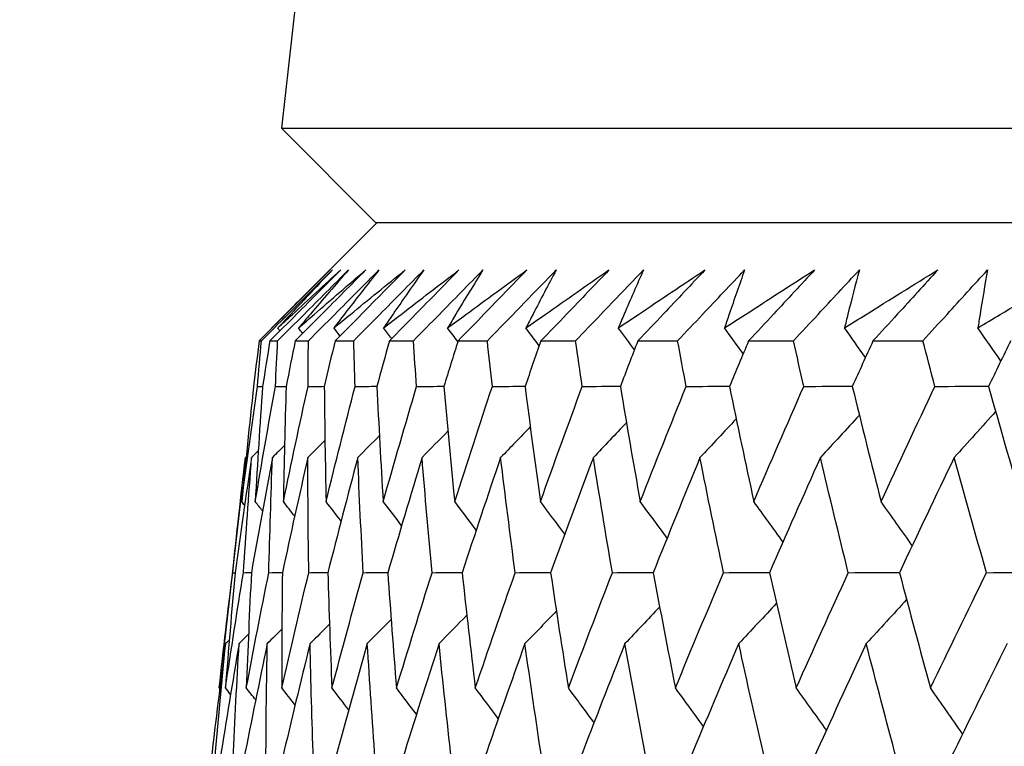
# Model space of a CAD drawing. Units: millimetres. Extents: x 32 to 1156, y 32 to 808.
# Drawn here: x 621 to 625, y 255 to 258 of the extents above; entities that cross this region are included whole.
import ezdxf

# ---------------------------------------------------------------- set-up
doc = ezdxf.new("R2010")
doc.units = ezdxf.units.MM
doc.header["$LTSCALE"] = 4
doc.layers.add('Dimension (ISO)', color=7, linetype='Continuous', lineweight=18, true_color=0x00003f)
doc.layers.add('Visible (ISO)', color=7, linetype='Continuous', lineweight=25, true_color=0x00003f)
doc.styles.add('Samuel Heath (ISO)', font='tahoma.ttf')
doc.dimstyles.new('Samuel Heath (ISO)', dxfattribs={"dimscale": 4, "dimtxt": 3, "dimasz": 2.5, "dimexe": 1, "dimexo": 1.5, "dimgap": 0.762, "dimtad": 0, "dimtih": 1, "dimtoh": 1, "dimrnd": 1e-08, "dimzin": 0, "dimdsep": 46, "dimtxsty": 'Samuel Heath (ISO)', "dimcen": 0.09, "dimdle": 10, "dimclrd": 256, "dimclre": 256, "dimclrt": 256, "dimazin": 0, "dimtfac": 1, "dimtmove": 0, "dimatfit": 3, "dimfxl": 0, "dimtolj": 1, "dimtzin": 0, "dimlwd": 15, "dimlwe": 15, "dimarcsym": 0})

# ---------------------------------------------------------------- blocks, each defined once
blk = doc.blocks.new('*D8')
at = {"layer": 'Defpoints', "color": 0, "transparency": 16777216}
for p in [(666.9363, 462.7271), (632.0063, 247.1582), (666.9363, 247.1582)]:
    blk.add_point(p, dxfattribs=at)
at = {"layer": 'Dimension (ISO)', "color": 176, "lineweight": 15, "true_color": 0x000080, "transparency": 16777216}
for p, q in [((632.0063, 253.1582), (632.0063, 466.7271)), ((666.9363, 253.1582), (666.9363, 466.7271)), ((632.0063, 462.7271), (611.5647, 462.7271)), ((656.9363, 462.7271), (642.0063, 462.7271))]:
    blk.add_line(p, q, dxfattribs=at)
at = {"layer": 'Dimension (ISO)', "color": 176, "true_color": 0x000080, "transparency": 16777216}
for points in [[(642.0063, 464.3937), (642.0063, 461.0604), (632.0063, 462.7271)], [(656.9363, 464.3937), (656.9363, 461.0604), (666.9363, 462.7271)]]:
    blk.add_solid(points, dxfattribs=at)
at = {"layer": 'Dimension (ISO)', "color": 176, "lineweight": 18, "true_color": 0x000080, "transparency": 16777216, "insert": (582.013, 478.7721), "char_height": 12, "attachment_point": 2, "style": 'Samuel Heath (ISO)'}
blk.add_mtext('\\A1;{\\fAIGDT|b0|i0;\\ln}\\fTahoma|b0|i0;\\S42.00^ 36.00;', dxfattribs=at)

msp = doc.modelspace()

# ---------------------------------------------------------------- linework, layer by layer
at = {"layer": 'Visible (ISO)'}
for p, q in [((623.2944, 270.9039), (621.7352, 257.2196)), ((621.7352, 257.2196), (677.2073, 257.2196)), ((622.0966, 256.8582), (621.7352, 257.2196)), ((622.1024, 256.8582), (621.7528, 256.5087)), ((622.0966, 256.8582), (676.8459, 256.8582)), ((621.6984, 256.4527), (621.6978, 256.4535)), ((621.6496, 256.4039), (621.6584, 256.4039)), ((621.6908, 256.4039), (621.7206, 256.4039)), ((621.788, 256.4039), (621.8387, 256.4039)), ((621.9409, 256.4039), (622.0124, 256.4039)), ((622.1493, 256.4039), (622.2414, 256.4039)), ((622.4127, 256.4039), (622.5252, 256.4039)), ((622.7306, 256.4039), (622.8633, 256.4039)), ((623.1024, 256.4039), (623.255, 256.4039)), ((623.5272, 256.4039), (623.6995, 256.4039)), ((624.0043, 256.4039), (624.1959, 256.4039)), ((621.5846, 255.847), (621.5089, 255.1832)), ((621.5483, 255.5153), (621.5574, 255.5153))]:
    msp.add_line(p, q, dxfattribs=at)
for points, knots in [([(621.9217, 256.676), (621.8655, 256.6198), (621.8092, 256.5635), (621.7185, 256.4728), (621.684, 256.4384), (621.6496, 256.4039)], [0, 0, 0, 0, 0.02386542, 0.02386542, 0.03848842, 0.03848842, 0.03848842, 0.03848842]), ([(621.6584, 256.4039), (621.6924, 256.4378), (621.7263, 256.4718), (621.817, 256.5625), (621.8737, 256.6193), (621.9305, 256.676)], [0.00959506, 0.00959506, 0.00959506, 0.00959506, 0.02399435, 0.02399435, 0.0480835, 0.0480835, 0.0480835, 0.0480835]), ([(621.9625, 256.676), (621.9064, 256.6198), (621.8502, 256.5635), (621.7597, 256.4728), (621.7252, 256.4384), (621.6908, 256.4039)], [0, 0, 0, 0, 0.02386542, 0.02386542, 0.03848842, 0.03848842, 0.03848842, 0.03848842]), ([(621.6978, 256.4535), (621.715, 256.4708), (621.7322, 256.4881), (621.8064, 256.5623), (621.8638, 256.6192), (621.9217, 256.676)], [0.02645677, 0.02645677, 0.02645677, 0.02645677, 0.03806819, 0.03806819, 0.07633926, 0.07633926, 0.07633926, 0.07633926]), ([(621.7206, 256.4039), (621.7544, 256.4378), (621.7883, 256.4718), (621.8788, 256.5625), (621.9355, 256.6193), (621.9922, 256.676)], [0.00959506, 0.00959506, 0.00959506, 0.00959506, 0.02399435, 0.02399435, 0.0480835, 0.0480835, 0.0480835, 0.0480835]), ([(621.7215, 256.4535), (621.74, 256.4708), (621.7585, 256.4881), (621.8384, 256.5623), (621.9002, 256.6192), (621.9625, 256.676)], [0.02645677, 0.02645677, 0.02645677, 0.02645677, 0.03806819, 0.03806819, 0.07633926, 0.07633926, 0.07633926, 0.07633926]), ([(621.9305, 256.676), (621.8769, 256.6197), (621.8238, 256.5633), (621.7545, 256.4891), (621.738, 256.4713), (621.7215, 256.4535)], [0, 0, 0, 0, 0.0379233, 0.0379233, 0.04988248, 0.04988248, 0.04988248, 0.04988248]), ([(622.0586, 256.676), (622.0028, 256.6198), (621.9469, 256.5635), (621.8566, 256.4728), (621.8223, 256.4384), (621.788, 256.4039)], [0, 0, 0, 0, 0.02386542, 0.02386542, 0.03848842, 0.03848842, 0.03848842, 0.03848842]), ([(621.801, 256.4535), (621.8208, 256.4708), (621.8407, 256.4881), (621.9261, 256.5623), (621.9921, 256.6192), (622.0586, 256.676)], [0.02645677, 0.02645677, 0.02645677, 0.02645677, 0.03806819, 0.03806819, 0.07633926, 0.07633926, 0.07633926, 0.07633926]), ([(621.9922, 256.676), (621.9431, 256.6197), (621.8945, 256.5633), (621.8312, 256.4891), (621.8161, 256.4713), (621.801, 256.4535)], [0, 0, 0, 0, 0.0379233, 0.0379233, 0.04988248, 0.04988248, 0.04988248, 0.04988248]), ([(621.8387, 256.4039), (621.8723, 256.4378), (621.9061, 256.4718), (621.9962, 256.5625), (622.0526, 256.6193), (622.1091, 256.676)], [0.00959506, 0.00959506, 0.00959506, 0.00959506, 0.02399435, 0.02399435, 0.0480835, 0.0480835, 0.0480835, 0.0480835]), ([(621.9363, 256.4535), (621.9573, 256.4708), (621.9784, 256.4881), (622.0693, 256.5623), (622.1394, 256.6192), (622.21, 256.676)], [0.02645677, 0.02645677, 0.02645677, 0.02645677, 0.03806819, 0.03806819, 0.07633926, 0.07633926, 0.07633926, 0.07633926]), ([(622.1091, 256.676), (622.0647, 256.6197), (622.0207, 256.5633), (621.9635, 256.4891), (621.9499, 256.4713), (621.9363, 256.4535)], [0, 0, 0, 0, 0.0379233, 0.0379233, 0.04988248, 0.04988248, 0.04988248, 0.04988248]), ([(622.21, 256.676), (622.1545, 256.6198), (622.0989, 256.5635), (622.0092, 256.4728), (621.9751, 256.4384), (621.9409, 256.4039)], [0, 0, 0, 0, 0.02386542, 0.02386542, 0.03848842, 0.03848842, 0.03848842, 0.03848842]), ([(622.0124, 256.4039), (622.0458, 256.4378), (622.0793, 256.4718), (622.1689, 256.5625), (622.225, 256.6193), (622.2812, 256.676)], [0.00959506, 0.00959506, 0.00959506, 0.00959506, 0.02399435, 0.02399435, 0.0480835, 0.0480835, 0.0480835, 0.0480835]), ([(622.127, 256.4535), (622.1493, 256.4708), (622.1716, 256.4881), (622.2676, 256.5623), (622.3417, 256.6192), (622.4163, 256.676)], [0.02645677, 0.02645677, 0.02645677, 0.02645677, 0.03806819, 0.03806819, 0.07633926, 0.07633926, 0.07633926, 0.07633926]), ([(622.2812, 256.676), (622.2415, 256.6197), (622.2022, 256.5633), (622.1513, 256.4891), (622.1391, 256.4713), (622.127, 256.4535)], [0, 0, 0, 0, 0.0379233, 0.0379233, 0.04988248, 0.04988248, 0.04988248, 0.04988248]), ([(622.4163, 256.676), (622.3612, 256.6198), (622.3061, 256.5635), (622.2171, 256.4728), (622.1832, 256.4384), (622.1493, 256.4039)], [0, 0, 0, 0, 0.02386542, 0.02386542, 0.03848842, 0.03848842, 0.03848842, 0.03848842]), ([(622.2414, 256.4039), (622.2746, 256.4378), (622.3078, 256.4718), (622.3966, 256.5625), (622.4523, 256.6193), (622.5081, 256.676)], [0.00959506, 0.00959506, 0.00959506, 0.00959506, 0.02399435, 0.02399435, 0.0480835, 0.0480835, 0.0480835, 0.0480835]), ([(622.3728, 256.4535), (622.3962, 256.4708), (622.4197, 256.4881), (622.5207, 256.5623), (622.5987, 256.6192), (622.677, 256.676)], [0.02645677, 0.02645677, 0.02645677, 0.02645677, 0.03806819, 0.03806819, 0.07633926, 0.07633926, 0.07633926, 0.07633926]), ([(622.5081, 256.676), (622.4731, 256.6197), (622.4386, 256.5633), (622.394, 256.4891), (622.3834, 256.4713), (622.3728, 256.4535)], [0, 0, 0, 0, 0.0379233, 0.0379233, 0.04988248, 0.04988248, 0.04988248, 0.04988248]), ([(622.677, 256.676), (622.6226, 256.6198), (622.568, 256.5635), (622.4798, 256.4728), (622.4463, 256.4384), (622.4127, 256.4039)], [0, 0, 0, 0, 0.02386542, 0.02386542, 0.03848842, 0.03848842, 0.03848842, 0.03848842]), ([(622.5252, 256.4039), (622.558, 256.4378), (622.5909, 256.4718), (622.6788, 256.5625), (622.734, 256.6193), (622.7892, 256.676)], [0.00959506, 0.00959506, 0.00959506, 0.00959506, 0.02399435, 0.02399435, 0.0480835, 0.0480835, 0.0480835, 0.0480835]), ([(622.6731, 256.4535), (622.6977, 256.4708), (622.7223, 256.4881), (622.8281, 256.5623), (622.9097, 256.6192), (622.9917, 256.676)], [0.02645677, 0.02645677, 0.02645677, 0.02645677, 0.03806819, 0.03806819, 0.07633926, 0.07633926, 0.07633926, 0.07633926]), ([(622.7892, 256.676), (622.7591, 256.6197), (622.7295, 256.5633), (622.6913, 256.4891), (622.6822, 256.4713), (622.6731, 256.4535)], [0, 0, 0, 0, 0.0379233, 0.0379233, 0.04988248, 0.04988248, 0.04988248, 0.04988248]), ([(622.9917, 256.676), (622.938, 256.6198), (622.8841, 256.5635), (622.797, 256.4728), (622.7638, 256.4384), (622.7306, 256.4039)], [0, 0, 0, 0, 0.02386542, 0.02386542, 0.03848842, 0.03848842, 0.03848842, 0.03848842]), ([(622.8633, 256.4039), (622.8957, 256.4378), (622.9282, 256.4718), (623.015, 256.5625), (623.0695, 256.6193), (623.1241, 256.676)], [0.00959506, 0.00959506, 0.00959506, 0.00959506, 0.02399435, 0.02399435, 0.0480835, 0.0480835, 0.0480835, 0.0480835]), ([(623.0275, 256.4535), (623.0531, 256.4708), (623.0788, 256.4881), (623.1892, 256.5623), (623.2743, 256.6192), (623.3598, 256.676)], [0.02645677, 0.02645677, 0.02645677, 0.02645677, 0.03806819, 0.03806819, 0.07633926, 0.07633926, 0.07633926, 0.07633926]), ([(623.1241, 256.676), (623.0989, 256.6197), (623.0742, 256.5633), (623.0425, 256.4891), (623.035, 256.4713), (623.0275, 256.4535)], [0, 0, 0, 0, 0.0379233, 0.0379233, 0.04988248, 0.04988248, 0.04988248, 0.04988248]), ([(623.3598, 256.676), (623.3068, 256.6198), (623.2537, 256.5635), (623.1678, 256.4728), (623.1351, 256.4384), (623.1024, 256.4039)], [0, 0, 0, 0, 0.02386542, 0.02386542, 0.03848842, 0.03848842, 0.03848842, 0.03848842]), ([(623.255, 256.4039), (623.2869, 256.4378), (623.3189, 256.4718), (623.4045, 256.5625), (623.4582, 256.6193), (623.512, 256.676)], [0.00959506, 0.00959506, 0.00959506, 0.00959506, 0.02399435, 0.02399435, 0.0480835, 0.0480835, 0.0480835, 0.0480835]), ([(623.4351, 256.4535), (623.4617, 256.4708), (623.4884, 256.4881), (623.6032, 256.5623), (623.6916, 256.6192), (623.7804, 256.676)], [0.02645677, 0.02645677, 0.02645677, 0.02645677, 0.03806819, 0.03806819, 0.07633926, 0.07633926, 0.07633926, 0.07633926]), ([(623.512, 256.676), (623.4918, 256.6197), (623.4721, 256.5633), (623.447, 256.4891), (623.441, 256.4713), (623.4351, 256.4535)], [0, 0, 0, 0, 0.0379233, 0.0379233, 0.04988248, 0.04988248, 0.04988248, 0.04988248]), ([(623.7804, 256.676), (623.7283, 256.6198), (623.6761, 256.5635), (623.5916, 256.4728), (623.5594, 256.4384), (623.5272, 256.4039)], [0, 0, 0, 0, 0.02386542, 0.02386542, 0.03848842, 0.03848842, 0.03848842, 0.03848842]), ([(623.6995, 256.4039), (623.7309, 256.4378), (623.7623, 256.4718), (623.8464, 256.5625), (623.8992, 256.6193), (623.9522, 256.676)], [0.00959506, 0.00959506, 0.00959506, 0.00959506, 0.02399435, 0.02399435, 0.0480835, 0.0480835, 0.0480835, 0.0480835]), ([(623.8951, 256.4535), (623.9227, 256.4708), (623.9503, 256.4881), (624.0693, 256.5623), (624.1608, 256.6192), (624.2528, 256.676)], [0.02645677, 0.02645677, 0.02645677, 0.02645677, 0.03806819, 0.03806819, 0.07633926, 0.07633926, 0.07633926, 0.07633926]), ([(623.9522, 256.676), (623.937, 256.6197), (623.9224, 256.5633), (623.9038, 256.4891), (623.8994, 256.4713), (623.8951, 256.4535)], [0, 0, 0, 0, 0.0379233, 0.0379233, 0.04988248, 0.04988248, 0.04988248, 0.04988248]), ([(624.2528, 256.676), (624.2017, 256.6198), (624.1504, 256.5635), (624.0675, 256.4728), (624.036, 256.4384), (624.0043, 256.4039)], [0, 0, 0, 0, 0.02386542, 0.02386542, 0.03848842, 0.03848842, 0.03848842, 0.03848842]), ([(624.1959, 256.4039), (624.2266, 256.4378), (624.2575, 256.4718), (624.34, 256.5625), (624.3918, 256.6193), (624.4438, 256.676)], [0.00959506, 0.00959506, 0.00959506, 0.00959506, 0.02399435, 0.02399435, 0.0480835, 0.0480835, 0.0480835, 0.0480835]), ([(624.4066, 256.4535), (624.4351, 256.4708), (624.4637, 256.4881), (624.5865, 256.5623), (624.681, 256.6192), (624.7759, 256.676)], [0.02645677, 0.02645677, 0.02645677, 0.02645677, 0.03806819, 0.03806819, 0.07633926, 0.07633926, 0.07633926, 0.07633926]), ([(624.4438, 256.676), (624.4337, 256.6197), (624.4241, 256.5633), (624.4122, 256.4891), (624.4094, 256.4713), (624.4066, 256.4535)], [0, 0, 0, 0, 0.0379233, 0.0379233, 0.04988248, 0.04988248, 0.04988248, 0.04988248])]:
    msp.add_open_spline(points, degree=3, knots=knots, dxfattribs=at)
for points in [[(621.7297, 256.4429), (621.727, 256.4464), (621.7242, 256.45), (621.7215, 256.4535)], [(621.8169, 256.433), (621.8116, 256.4398), (621.8063, 256.4467), (621.801, 256.4535)], [(621.9598, 256.423), (621.952, 256.4331), (621.9441, 256.4433), (621.9363, 256.4535)], [(622.1581, 256.4128), (622.1478, 256.4264), (622.1374, 256.44), (622.127, 256.4535)], [(622.4121, 256.4017), (622.399, 256.419), (622.3859, 256.4363), (622.3728, 256.4535)], [(622.7242, 256.3855), (622.7072, 256.4082), (622.6902, 256.4308), (622.6731, 256.4535)], [(623.0892, 256.3699), (623.0687, 256.3978), (623.0481, 256.4257), (623.0275, 256.4535)], [(623.5066, 256.3551), (623.4829, 256.3879), (623.459, 256.4208), (623.4351, 256.4535)], [(623.9756, 256.3408), (623.9488, 256.3784), (623.922, 256.416), (623.8951, 256.4535)], [(624.4951, 256.3269), (624.4657, 256.3692), (624.4362, 256.4114), (624.4066, 256.4535)], [(621.6496, 256.4039), (621.6424, 256.3458), (621.6354, 256.2877), (621.6285, 256.2296)], [(621.6432, 256.2296), (621.6481, 256.2877), (621.6532, 256.3458), (621.6584, 256.4039)], [(621.6908, 256.4039), (621.6814, 256.3458), (621.6721, 256.2877), (621.6629, 256.2296)], [(621.7122, 256.2296), (621.7149, 256.2877), (621.7177, 256.3458), (621.7206, 256.4039)], [(621.788, 256.4039), (621.7763, 256.3458), (621.7648, 256.2877), (621.7534, 256.2296)], [(621.8372, 256.2296), (621.8375, 256.2877), (621.838, 256.3458), (621.8387, 256.4039)], [(621.9409, 256.4039), (621.927, 256.3458), (621.9133, 256.2877), (621.8996, 256.2296)], [(622.0178, 256.2296), (622.0158, 256.2877), (622.014, 256.3458), (622.0124, 256.4039)], [(622.1493, 256.4039), (622.1332, 256.3458), (622.1172, 256.2877), (622.1014, 256.2296)], [(622.2537, 256.2296), (622.2494, 256.2877), (622.2453, 256.3458), (622.2414, 256.4039)], [(622.4127, 256.4039), (622.3945, 256.3458), (622.3763, 256.2877), (622.3583, 256.2296)], [(622.5444, 256.2296), (622.5379, 256.2877), (622.5315, 256.3458), (622.5252, 256.4039)], [(622.7306, 256.4039), (622.7102, 256.3458), (622.6899, 256.2877), (622.6698, 256.2296)], [(622.8893, 256.2296), (622.8805, 256.2877), (622.8719, 256.3458), (622.8633, 256.4039)], [(623.1024, 256.4039), (623.0799, 256.3458), (623.0575, 256.2877), (623.0353, 256.2296)], [(623.2878, 256.2296), (623.2767, 256.2877), (623.2658, 256.3458), (623.255, 256.4039)], [(623.5272, 256.4039), (623.5027, 256.3458), (623.4783, 256.2877), (623.454, 256.2296)], [(623.739, 256.2296), (623.7257, 256.2877), (623.7125, 256.3458), (623.6995, 256.4039)], [(624.0043, 256.4039), (623.9778, 256.3458), (623.9514, 256.2877), (623.9251, 256.2296)], [(624.242, 256.2296), (624.2265, 256.2877), (624.2111, 256.3458), (624.1959, 256.4039)], [(624.5327, 256.4039), (624.5042, 256.3458), (624.4759, 256.2877), (624.4476, 256.2296)], [(621.5829, 255.7879), (621.6021, 255.935), (621.6222, 256.0823), (621.6432, 256.2296)], [(621.6285, 256.2296), (621.6124, 256.0823), (621.5972, 255.935), (621.5829, 255.7879)], [(621.6347, 255.7879), (621.6597, 255.935), (621.6855, 256.0823), (621.7122, 256.2296)], [(621.6629, 256.2296), (621.6526, 256.0823), (621.6432, 255.935), (621.6347, 255.7879)], [(621.6432, 256.2296), (621.6498, 256.2296), (621.6564, 256.2296), (621.663, 256.2296)], [(621.7122, 256.2296), (621.726, 256.2296), (621.7397, 256.2297), (621.7534, 256.2297)], [(621.7426, 255.7879), (621.7732, 255.935), (621.8048, 256.0823), (621.8372, 256.2296)], [(621.7534, 256.2296), (621.7489, 256.0823), (621.7453, 255.935), (621.7426, 255.7879)], [(621.8372, 256.2296), (621.858, 256.2296), (621.8788, 256.2297), (621.8997, 256.2298)], [(621.8996, 256.2296), (621.9009, 256.0823), (621.9032, 255.935), (621.9063, 255.7879)], [(621.9063, 255.7879), (621.9426, 255.935), (621.9798, 256.0823), (622.0178, 256.2296)], [(622.0178, 256.2296), (622.0457, 256.2297), (622.0736, 256.2298), (622.1015, 256.2299)], [(622.1014, 256.2296), (622.1085, 256.0823), (622.1166, 255.935), (622.1256, 255.7879)], [(622.1256, 255.7879), (622.1674, 255.935), (622.2101, 256.0823), (622.2537, 256.2296)], [(622.2537, 256.2296), (622.2886, 256.2297), (622.3235, 256.2298), (622.3584, 256.2299)], [(622.3583, 256.2296), (622.3713, 256.0823), (622.3851, 255.935), (622.3999, 255.7879)], [(622.3999, 255.7879), (622.4472, 255.935), (622.4954, 256.0823), (622.5444, 256.2296)], [(622.5444, 256.2296), (622.5862, 256.2297), (622.6281, 256.2298), (622.6699, 256.23)], [(622.6698, 256.2296), (622.6885, 256.0823), (622.7082, 255.935), (622.7287, 255.7879)], [(622.7287, 255.7879), (622.7815, 255.935), (622.835, 256.0823), (622.8893, 256.2296)], [(622.8893, 256.2296), (622.938, 256.2297), (622.9867, 256.2299), (623.0355, 256.2301)], [(623.0353, 256.2296), (623.0597, 256.0823), (623.0851, 255.935), (623.1114, 255.7879)], [(623.1114, 255.7879), (623.1694, 255.935), (623.2282, 256.0823), (623.2878, 256.2296)], [(623.2878, 256.2296), (623.3433, 256.2297), (623.3987, 256.2299), (623.4542, 256.2301)], [(623.454, 256.2296), (623.4842, 256.0823), (623.5152, 255.935), (623.5472, 255.7879)], [(623.5472, 255.7879), (623.6104, 255.935), (623.6743, 256.0823), (623.739, 256.2296)], [(623.739, 256.2296), (623.8011, 256.2298), (623.8632, 256.23), (623.9254, 256.2302)], [(623.9251, 256.2296), (623.9609, 256.0823), (623.9976, 255.935), (624.0352, 255.7879)], [(624.0352, 255.7879), (624.1034, 255.935), (624.1723, 256.0823), (624.242, 256.2296)], [(624.242, 256.2296), (624.3107, 256.2298), (624.3793, 256.23), (624.4479, 256.2302)], [(624.4476, 256.2296), (624.489, 256.0823), (624.5313, 255.935), (624.5744, 255.7879)], [(623.9521, 256.1193), (623.9024, 256.065), (623.8525, 256.0108), (623.8025, 255.9569)], [(624.4748, 256.1332), (624.4221, 256.0742), (624.3691, 256.0154), (624.3159, 255.9569)], [(622.6899, 256.0745), (622.6521, 256.0352), (622.6141, 255.996), (622.5761, 255.9569)], [(623.0587, 256.0901), (623.0165, 256.0456), (622.9742, 256.0012), (622.9317, 255.9569)], [(623.4797, 256.105), (623.4336, 256.0555), (623.3873, 256.0061), (623.3408, 255.9569)], [(622.1111, 256.0409), (622.0834, 256.0129), (622.0557, 255.9849), (622.028, 255.9569)], [(622.3738, 256.0582), (622.3408, 256.0243), (622.3078, 255.9906), (622.2747, 255.9569)], [(621.7472, 256.0032), (621.7317, 255.9877), (621.7163, 255.9723), (621.7008, 255.9569)], [(621.9021, 256.0227), (621.8803, 256.0007), (621.8585, 255.9788), (621.8366, 255.9569)], [(621.6, 255.9596), (621.5991, 255.9587), (621.5982, 255.9578), (621.5973, 255.9569)], [(621.6465, 255.9822), (621.638, 255.9738), (621.6295, 255.9653), (621.621, 255.9569)], [(621.5483, 255.5153), (621.5637, 255.6624), (621.58, 255.8096), (621.5973, 255.9569)], [(621.621, 255.9569), (621.5989, 255.8096), (621.5777, 255.6624), (621.5574, 255.5153)], [(621.5895, 255.5153), (621.5991, 255.6624), (621.6096, 255.8096), (621.621, 255.9569)], [(621.7008, 255.9569), (621.673, 255.8096), (621.646, 255.6624), (621.62, 255.5153)], [(621.6868, 255.5153), (621.6906, 255.6624), (621.6952, 255.8096), (621.7008, 255.9569)], [(621.8366, 255.9569), (621.8031, 255.8096), (621.7704, 255.6624), (621.7387, 255.5153)], [(621.8401, 255.5153), (621.838, 255.6624), (621.8368, 255.8096), (621.8366, 255.9569)], [(622.028, 255.9569), (621.9889, 255.8096), (621.9506, 255.6624), (621.9132, 255.5153)], [(622.049, 255.5153), (622.0411, 255.6624), (622.0341, 255.8096), (622.028, 255.9569)], [(622.2747, 255.9569), (622.23, 255.8096), (622.1862, 255.6624), (622.1433, 255.5153)], [(622.3132, 255.5153), (622.2994, 255.6624), (622.2866, 255.8096), (622.2747, 255.9569)], [(622.5761, 255.9569), (622.526, 255.8096), (622.4768, 255.6624), (622.4283, 255.5153)], [(622.632, 255.5153), (622.6125, 255.6624), (622.5938, 255.8096), (622.5761, 255.9569)], [(622.9317, 255.9569), (622.8763, 255.8096), (622.8217, 255.6624), (622.7679, 255.5153)], [(623.0049, 255.5153), (622.9796, 255.6624), (622.9552, 255.8096), (622.9317, 255.9569)], [(623.3408, 255.9569), (623.2802, 255.8096), (623.2203, 255.6624), (623.1612, 255.5153)], [(623.4311, 255.5153), (623.4001, 255.6624), (623.37, 255.8096), (623.3408, 255.9569)], [(623.8025, 255.9569), (623.7367, 255.8096), (623.6717, 255.6624), (623.6075, 255.5153)], [(623.9098, 255.5153), (623.8731, 255.6624), (623.8374, 255.8096), (623.8025, 255.9569)], [(624.3159, 255.9569), (624.2451, 255.8096), (624.1751, 255.6624), (624.1059, 255.5153)], [(624.4399, 255.5153), (624.3977, 255.6624), (624.3563, 255.8096), (624.3159, 255.9569)], [(621.594, 255.7737), (621.5903, 255.7784), (621.5866, 255.7831), (621.5829, 255.7879)], [(621.6627, 255.7521), (621.6534, 255.764), (621.644, 255.7759), (621.6347, 255.7879)], [(621.7861, 255.732), (621.7716, 255.7506), (621.7571, 255.7692), (621.7426, 255.7879)], [(621.964, 255.7132), (621.9448, 255.7381), (621.9256, 255.763), (621.9063, 255.7879)], [(622.1963, 255.6955), (622.1728, 255.7263), (622.1492, 255.7571), (622.1256, 255.7879)], [(622.4825, 255.6788), (622.4551, 255.7152), (622.4275, 255.7516), (622.3999, 255.7879)], [(622.8221, 255.6629), (622.7911, 255.7047), (622.76, 255.7463), (622.7287, 255.7879)], [(623.2146, 255.6477), (623.1804, 255.6946), (623.146, 255.7413), (623.1114, 255.7879)], [(623.6591, 255.6332), (623.622, 255.6849), (623.5847, 255.7365), (623.5472, 255.7879)], [(624.1549, 255.6191), (624.1152, 255.6756), (624.0753, 255.7318), (624.0352, 255.7879)], [(621.4966, 255.0731), (621.5129, 255.2205), (621.5301, 255.3679), (621.5483, 255.5153)], [(621.5204, 255.0731), (621.5425, 255.2205), (621.5656, 255.3679), (621.5895, 255.5153)], [(621.5574, 255.5153), (621.5441, 255.3678), (621.5318, 255.2205), (621.5204, 255.0731)], [(621.5895, 255.5153), (621.5996, 255.5153), (621.6098, 255.5154), (621.62, 255.5154)], [(621.6005, 255.0731), (621.6284, 255.2205), (621.6572, 255.3679), (621.6868, 255.5153)], [(621.62, 255.5153), (621.6126, 255.3678), (621.6061, 255.2205), (621.6005, 255.0731)], [(621.6868, 255.5153), (621.7041, 255.5154), (621.7214, 255.5154), (621.7387, 255.5155)], [(621.7387, 255.5153), (621.7371, 255.3678), (621.7365, 255.2205), (621.7368, 255.0731)], [(621.7368, 255.0731), (621.7703, 255.2205), (621.8048, 255.3679), (621.8401, 255.5153)], [(621.8401, 255.5153), (621.8645, 255.5154), (621.8889, 255.5154), (621.9133, 255.5155)], [(621.9132, 255.5153), (621.9175, 255.3678), (621.9227, 255.2205), (621.9289, 255.0731)], [(621.9289, 255.0731), (621.9681, 255.2205), (622.0081, 255.3679), (622.049, 255.5153)], [(622.049, 255.5153), (622.0805, 255.5154), (622.1119, 255.5155), (622.1433, 255.5156)], [(622.1433, 255.5153), (622.1534, 255.3678), (622.1645, 255.2205), (622.1764, 255.0731)], [(622.1764, 255.0731), (622.2212, 255.2205), (622.2668, 255.3679), (622.3132, 255.5153)], [(622.3132, 255.5153), (622.3516, 255.5154), (622.39, 255.5155), (622.4285, 255.5156)], [(622.4283, 255.5153), (622.4443, 255.3678), (622.4612, 255.2205), (622.479, 255.0731)], [(622.479, 255.0731), (622.5292, 255.2205), (622.5802, 255.3679), (622.632, 255.5153)], [(622.632, 255.5153), (622.6774, 255.5154), (622.7227, 255.5155), (622.768, 255.5157)], [(622.7679, 255.5153), (622.7896, 255.3678), (622.8123, 255.2205), (622.8359, 255.0731)], [(622.8359, 255.0731), (622.8914, 255.2205), (622.9478, 255.3679), (623.0049, 255.5153)], [(623.0049, 255.5153), (623.0571, 255.5154), (623.1092, 255.5156), (623.1614, 255.5157)], [(623.1612, 255.5153), (623.1887, 255.3678), (623.2171, 255.2205), (623.2464, 255.0731)], [(623.2464, 255.0731), (623.3072, 255.2205), (623.3688, 255.3679), (623.4311, 255.5153)], [(623.4311, 255.5153), (623.49, 255.5155), (623.5488, 255.5156), (623.6077, 255.5158)], [(623.6075, 255.5153), (623.6407, 255.3678), (623.6748, 255.2205), (623.7098, 255.0731)], [(623.7098, 255.0731), (623.7757, 255.2205), (623.8423, 255.3679), (623.9098, 255.5153)], [(623.9098, 255.5153), (623.9752, 255.5155), (624.0407, 255.5156), (624.1061, 255.5158)], [(624.1059, 255.5153), (624.1447, 255.3678), (624.1844, 255.2205), (624.225, 255.0731)], [(624.225, 255.0731), (624.2959, 255.2205), (624.3675, 255.3679), (624.4399, 255.5153)], [(624.4399, 255.5153), (624.5118, 255.5155), (624.5837, 255.5157), (624.6556, 255.5158)], [(623.6341, 255.3982), (623.5861, 255.3463), (623.5379, 255.2946), (623.4895, 255.2431)], [(624.1332, 255.4123), (624.0818, 255.3557), (624.0303, 255.2993), (623.9786, 255.2431)], [(622.7899, 255.3684), (622.7498, 255.3265), (622.7096, 255.2847), (622.6692, 255.2431)], [(623.186, 255.3836), (623.1417, 255.3366), (623.0973, 255.2898), (623.0528, 255.2431)], [(621.9195, 255.318), (621.8947, 255.293), (621.8699, 255.268), (621.845, 255.2431)], [(622.1561, 255.3358), (622.1257, 255.3048), (622.0952, 255.2739), (622.0647, 255.2431)], [(622.4463, 255.3525), (622.4109, 255.3159), (622.3753, 255.2795), (622.3397, 255.2431)], [(621.6089, 255.279), (621.5969, 255.267), (621.5848, 255.2551), (621.5728, 255.2431)], [(621.7371, 255.2992), (621.7184, 255.2805), (621.6996, 255.2618), (621.6809, 255.2431)], [(621.5208, 255.2431), (621.5015, 255.0957), (621.4832, 254.9483), (621.4658, 254.801)], [(621.4805, 254.801), (621.493, 254.9483), (621.5065, 255.0957), (621.5208, 255.2431)], [(621.5728, 255.2431), (621.5477, 255.0957), (621.5236, 254.9483), (621.5003, 254.801)], [(621.5351, 255.2573), (621.5304, 255.2526), (621.5256, 255.2478), (621.5208, 255.2431)], [(621.55, 254.801), (621.5567, 254.9483), (621.5643, 255.0957), (621.5728, 255.2431)], [(621.6809, 255.2431), (621.6501, 255.0957), (621.6203, 254.9483), (621.5913, 254.801)], [(621.6757, 254.801), (621.6765, 254.9483), (621.6783, 255.0957), (621.6809, 255.2431)], [(621.845, 255.2431), (621.8086, 255.0957), (621.773, 254.9483), (621.7383, 254.801)], [(621.8574, 254.801), (621.8524, 254.9483), (621.8482, 255.0957), (621.845, 255.2431)], [(622.0647, 255.2431), (622.0227, 255.0957), (621.9816, 254.9483), (621.9413, 254.801)], [(622.0948, 254.801), (622.0838, 254.9483), (622.0738, 255.0957), (622.0647, 255.2431)], [(622.3397, 255.2431), (622.2921, 255.0957), (622.2455, 254.9483), (622.1996, 254.801)], [(622.3872, 254.801), (622.3704, 254.9483), (622.3546, 255.0957), (622.3397, 255.2431)], [(622.6692, 255.2431), (622.6163, 255.0957), (622.5642, 254.9483), (622.5129, 254.801)], [(622.7342, 254.801), (622.7116, 254.9483), (622.69, 255.0957), (622.6692, 255.2431)], [(623.0528, 255.2431), (622.9946, 255.0957), (622.9371, 254.9483), (622.8805, 254.801)], [(623.135, 254.801), (623.1067, 254.9483), (623.0793, 255.0957), (623.0528, 255.2431)], [(623.4895, 255.2431), (623.4261, 255.0957), (623.3635, 254.9483), (623.3016, 254.801)], [(623.5889, 254.801), (623.5549, 254.9483), (623.5217, 255.0957), (623.4895, 255.2431)], [(623.9786, 255.2431), (623.9101, 255.0957), (623.8424, 254.9483), (623.7754, 254.801)], [(624.0949, 254.801), (624.0552, 254.9483), (624.0165, 255.0957), (623.9786, 255.2431)], [(624.519, 255.2431), (624.4456, 255.0957), (624.3729, 254.9483), (624.301, 254.801)], [(621.4987, 255.0705), (621.498, 255.0714), (621.4973, 255.0722), (621.4966, 255.0731)], [(621.5401, 255.048), (621.5336, 255.0564), (621.527, 255.0647), (621.5204, 255.0731)], [(621.6364, 255.0271), (621.6245, 255.0425), (621.6125, 255.0578), (621.6005, 255.0731)], [(621.7876, 255.0077), (621.7707, 255.0295), (621.7537, 255.0513), (621.7368, 255.0731)], [(621.9933, 254.9895), (621.9719, 255.0174), (621.9504, 255.0453), (621.9289, 255.0731)], [(622.2533, 254.9723), (622.2278, 255.006), (622.2021, 255.0396), (622.1764, 255.0731)], [(622.5672, 254.956), (622.5379, 254.9952), (622.5085, 255.0342), (622.479, 255.0731)], [(622.9344, 254.9405), (622.9017, 254.9849), (622.8688, 255.0291), (622.8359, 255.0731)], [(623.3541, 254.9257), (623.3184, 254.975), (623.2825, 255.0241), (623.2464, 255.0731)], [(623.8258, 254.9114), (623.7873, 254.9655), (623.7486, 255.0194), (623.7098, 255.0731)], [(624.3483, 254.8976), (624.3074, 254.9563), (624.2663, 255.0148), (624.225, 255.0731)]]:
    msp.add_open_spline(points, degree=3, dxfattribs=at)

# ---------------------------------------------------------------- dimensions: what is measured, and where the dimension line sits
at = {"layer": 'Dimension (ISO)', "color": 176, "lineweight": 18, "true_color": 0x000080}
dim = msp.add_linear_dim(base=(666.9363, 462.7271), p1=(632.0063, 247.1582), p2=(666.9363, 247.1582), angle=180, text='{\\fAIGDT|b0|i0;\\ln}\\fTahoma|b0|i0;<>', dimstyle='Samuel Heath (ISO)', override={"dimgap": 0.762, "dimtih": 0, "dimtoh": 0, "dimdec": 2, "dimtol": 0, "dimlim": 1, "dimtp": 7.07, "dimtm": -1.07, "dimtdec": 2, "dimtofl": 0, "dimatfit": 2}, dxfattribs=at)
dim.commit()
dim.dimension.update_dxf_attribs({"geometry": '*D8', "text_midpoint": (582.013, 462.7271), "dimtype": 160})

doc.saveas('drawing.dxf')
